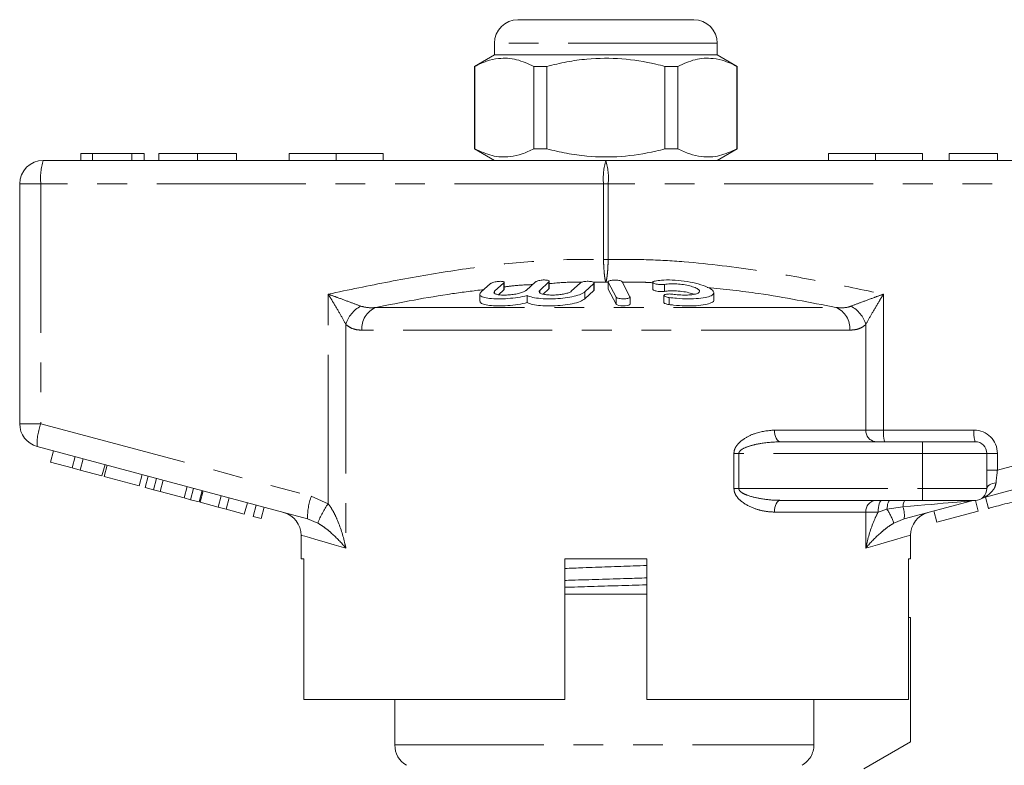
# Model space of a CAD drawing. Units: millimetres. Extents: x 145 to 218, y 98 to 264.
# Drawn here: x 150 to 192, y 232 to 264 of the extents above; entities that cross this region are included whole.
import ezdxf

# ---------------------------------------------------------------- set-up
doc = ezdxf.new("R2010")
doc.units = ezdxf.units.MM
doc.linetypes.add('PHANTOM', pattern=[12.7, 6.35, -1.27, 1.27, -1.27, 1.27, -1.27])

msp = doc.modelspace()

# ---------------------------------------------------------------- linework, layer by layer
at = {"color": 7, "linetype": 'Continuous', "lineweight": 15}
for p, q in [((171.439, 264.239), (178.939, 264.239)), ((170.439, 263.239), (170.439, 262.739)), ((179.939, 262.739), (179.939, 263.239)), ((170.439, 262.739), (169.589, 262.248)), ((175.189, 262.739), (170.439, 262.739)), ((179.939, 262.739), (175.189, 262.739)), ((180.789, 262.248), (179.939, 262.739)), ((169.589, 262.248), (169.589, 258.73)), ((169.598, 262.248), (169.589, 262.248)), ((169.598, 262.248), (169.598, 258.73)), ((172.668, 262.248), (172.12, 262.248)), ((172.12, 258.73), (172.12, 262.248)), ((172.668, 262.248), (172.668, 258.73)), ((178.259, 262.248), (177.711, 262.248)), ((177.711, 258.73), (177.711, 262.248)), ((178.259, 258.73), (178.259, 262.248)), ((180.789, 262.248), (180.781, 262.248)), ((180.781, 262.248), (180.781, 258.73)), ((180.789, 258.73), (180.789, 262.248)), ((169.589, 258.73), (170.439, 258.239)), ((169.598, 258.73), (169.589, 258.73)), ((172.668, 258.73), (172.12, 258.73)), ((178.259, 258.73), (177.711, 258.73)), ((179.939, 258.239), (180.789, 258.73)), ((180.789, 258.73), (180.781, 258.73)), ((152.799, 258.539), (152.799, 258.239)), ((153.293, 258.539), (152.799, 258.539)), ((153.293, 258.539), (153.293, 258.239)), ((154.97, 258.539), (153.293, 258.539)), ((154.97, 258.539), (154.97, 258.239)), ((155.492, 258.539), (154.97, 258.539)), ((155.492, 258.539), (155.492, 258.239)), ((156.12, 258.539), (156.12, 258.239)), ((157.778, 258.539), (157.778, 258.239)), ((159.441, 258.539), (159.441, 258.239)), ((161.689, 258.539), (161.689, 258.239)), ((161.689, 258.539), (163.689, 258.539)), ((163.689, 258.539), (163.689, 258.239)), ((163.689, 258.539), (165.689, 258.539)), ((165.689, 258.539), (165.689, 258.239)), ((184.689, 258.539), (184.689, 258.239)), ((184.689, 258.539), (186.689, 258.539)), ((186.689, 258.539), (186.689, 258.239)), ((186.689, 258.539), (188.689, 258.539)), ((188.689, 258.539), (188.689, 258.239)), ((189.828, 258.539), (189.828, 258.239)), ((191.892, 258.539), (189.828, 258.539)), ((191.892, 258.539), (191.892, 258.239)), ((151.189, 258.239), (175.189, 258.239)), ((175.189, 258.239), (199.189, 258.239)), ((150.189, 247.006), (150.189, 257.239)), ((170.268, 252.982), (169.873, 252.629)), ((170.447, 252.659), (170.842, 253.016)), ((170.855, 252.738), (170.855, 253.038)), ((172.189, 253.056), (171.794, 252.694)), ((172.368, 252.694), (172.763, 253.056)), ((172.776, 252.78), (172.776, 253.08)), ((174.11, 253.016), (173.716, 252.659)), ((174.289, 252.629), (174.684, 252.982)), ((174.697, 252.705), (174.697, 253.005)), ((175.287, 253.056), (175.287, 252.756)), ((175.289, 253.045), (175.624, 252.406)), ((176.218, 252.419), (175.884, 253.061)), ((177.189, 253.042), (177.189, 252.742)), ((169.816, 252.533), (169.816, 252.234)), ((170.842, 252.716), (170.614, 252.51)), ((170.853, 252.738), (170.842, 252.716)), ((171.838, 252.472), (171.838, 252.172)), ((172.763, 252.756), (172.517, 252.53)), ((172.774, 252.78), (172.763, 252.756)), ((174.684, 252.682), (174.289, 252.329)), ((174.695, 252.705), (174.684, 252.682)), ((175.289, 252.745), (175.291, 252.756)), ((175.624, 252.106), (175.289, 252.745)), ((176.221, 252.107), (176.221, 252.407)), ((177.667, 252.478), (177.667, 252.178)), ((179.79, 252.291), (179.79, 252.592)), ((182.652, 246.239), (188.689, 246.239)), ((188.689, 246.239), (190.939, 246.239)), ((162.469, 242.949), (150.931, 246.04)), ((151.5, 245.37), (151.629, 245.853)), ((199.448, 246.04), (191.318, 243.862)), ((191.439, 245.739), (191.439, 244.239)), ((151.5, 245.37), (152.429, 245.121)), ((152.429, 245.121), (152.558, 245.604)), ((152.769, 245.03), (152.899, 245.513)), ((153.698, 244.781), (153.828, 245.264)), ((152.429, 245.121), (152.769, 245.03)), ((152.769, 245.03), (153.698, 244.781)), ((153.794, 244.755), (153.924, 245.238)), ((155.28, 244.357), (155.41, 244.84)), ((153.794, 244.755), (155.28, 244.357)), ((155.538, 244.288), (155.668, 244.771)), ((155.9, 244.191), (156.029, 244.674)), ((156.174, 244.118), (156.304, 244.6)), ((155.538, 244.288), (155.9, 244.191)), ((155.9, 244.191), (156.174, 244.118)), ((156.174, 244.118), (157.204, 243.842)), ((157.204, 243.842), (157.333, 244.325)), ((157.478, 243.768), (157.608, 244.251)), ((157.84, 243.671), (157.969, 244.154)), ((157.881, 243.66), (158.01, 244.143)), ((157.204, 243.842), (157.478, 243.768)), ((157.478, 243.768), (157.84, 243.671)), ((157.881, 243.66), (158.655, 243.453)), ((158.655, 243.453), (158.784, 243.936)), ((158.995, 243.362), (159.125, 243.845)), ((159.769, 243.154), (159.899, 243.637)), ((188.689, 243.739), (182.652, 243.739)), ((190.796, 243.722), (187.91, 242.949)), ((190.939, 243.739), (188.689, 243.739)), ((191.075, 243.279), (190.952, 243.739)), ((191.325, 243.864), (191.197, 243.81)), ((191.508, 243.395), (191.379, 243.878)), ((158.655, 243.453), (158.995, 243.362)), ((158.995, 243.362), (159.769, 243.154)), ((160.141, 243.055), (160.27, 243.538)), ((160.482, 242.963), (160.611, 243.446)), ((189.31, 242.806), (189.181, 243.289)), ((189.31, 242.806), (191.075, 243.279)), ((160.141, 243.055), (160.482, 242.963)), ((162.189, 242.256), (162.189, 241.239)), ((188.189, 241.239), (188.189, 242.256)), ((162.308, 241.239), (162.189, 241.239)), ((162.308, 235.239), (162.308, 241.239)), ((173.439, 241.239), (176.939, 241.239)), ((173.439, 241.239), (173.439, 235.239)), ((176.939, 235.239), (176.939, 241.239)), ((188.189, 241.239), (188.091, 241.239)), ((188.091, 241.239), (188.091, 235.239)), ((173.439, 239.739), (176.939, 239.739)), ((188.189, 238.739), (188.091, 238.739)), ((188.189, 238.739), (188.189, 233.439)), ((162.308, 235.239), (173.439, 235.239)), ((166.189, 235.239), (166.189, 233.305)), ((176.939, 235.239), (188.091, 235.239)), ((184.064, 233.305), (184.064, 235.239)), ((188.189, 233.439), (186.189, 232.284))]:
    msp.add_line(p, q, dxfattribs=at)
at = {"color": 8, "linetype": 'PHANTOM', "lineweight": 0}
for p, q in [((179.939, 263.239), (170.439, 263.239)), ((151.09, 257.239), (150.189, 257.239)), ((151.09, 257.239), (151.09, 247.006)), ((175.09, 257.239), (151.09, 257.239)), ((175.09, 254.011), (175.09, 257.239)), ((175.09, 257.239), (175.289, 257.239)), ((175.289, 257.239), (175.289, 254.011)), ((199.289, 257.239), (175.289, 257.239)), ((175.09, 254.011), (175.289, 254.011)), ((170.842, 253.016), (170.842, 252.716)), ((172.763, 253.056), (172.763, 252.756)), ((175.189, 253.04), (174.659, 253.042)), ((174.684, 252.982), (174.684, 252.682)), ((175.287, 253.04), (175.189, 253.04)), ((175.289, 253.045), (175.289, 252.745)), ((177.689, 252.952), (177.689, 252.652)), ((163.348, 243.597), (163.348, 252.532)), ((170.447, 252.659), (170.447, 252.569)), ((172.368, 252.694), (172.368, 252.598)), ((174.289, 252.629), (174.289, 252.329)), ((175.624, 252.406), (175.624, 252.106)), ((177.886, 252.39), (177.886, 252.09)), ((187.031, 252.532), (187.031, 246.739)), ((165.375, 251.964), (185.004, 251.964)), ((164.101, 251.237), (164.101, 241.704)), ((186.278, 246.739), (186.278, 251.237)), ((185.598, 250.998), (164.781, 250.998)), ((151.09, 247.006), (150.189, 247.006)), ((151.09, 247.006), (162.628, 243.915)), ((191.89, 245.024), (199.289, 247.006)), ((182.376, 246.739), (186.278, 246.739)), ((186.278, 246.739), (187.031, 246.739)), ((187.031, 246.739), (190.89, 246.739)), ((188.689, 245.739), (188.689, 246.239)), ((180.653, 244.239), (180.653, 245.739)), ((180.863, 245.739), (180.653, 245.739)), ((180.863, 245.739), (180.863, 244.239)), ((188.689, 245.739), (180.863, 245.739)), ((188.689, 245.739), (188.689, 244.239)), ((191.439, 245.739), (188.689, 245.739)), ((191.439, 245.739), (191.89, 245.739)), ((191.89, 245.739), (191.89, 245.024)), ((191.439, 245.024), (191.89, 245.024)), ((180.863, 244.239), (180.653, 244.239)), ((180.863, 244.239), (188.689, 244.239)), ((188.689, 244.239), (188.689, 243.739)), ((188.689, 244.239), (191.439, 244.239)), ((162.628, 243.915), (163.348, 243.597)), ((186.278, 243.239), (182.376, 243.239)), ((186.278, 241.704), (186.278, 243.239)), ((186.802, 243.239), (186.278, 243.239)), ((187.179, 243.358), (186.802, 243.239)), ((187.859, 243.464), (187.179, 243.358)), ((162.903, 242.77), (162.469, 242.949)), ((187.91, 242.949), (187.476, 242.77)), ((166.189, 233.305), (184.064, 233.305))]:
    msp.add_line(p, q, dxfattribs=at)
at = {"color": 7, "linetype": 'Continuous', "lineweight": 15, "flags": 128}
msp.add_lwpolyline([(176.216, 252.107), (176.214, 252.091), (176.175, 252.066), (176.106, 252.047), (176.016, 252.036), (175.918, 252.033), (175.822, 252.039), (175.737, 252.053), (175.67, 252.073), (175.63, 252.098), (175.624, 252.106), (175.624, 252.106)], dxfattribs=at)
at = {"color": 8, "linetype": 'PHANTOM', "lineweight": 0, "flags": 128}
for points in [[(182.652, 246.239), (182.598, 246.248), (182.546, 246.277), (182.498, 246.323), (182.456, 246.385), (182.422, 246.461), (182.397, 246.547), (182.381, 246.641), (182.376, 246.739)], [(191.439, 244.239), (191.447, 244.281), (191.468, 244.322), (191.502, 244.361), (191.55, 244.397), (191.608, 244.427), (191.676, 244.453), (191.751, 244.472), (191.831, 244.485)], [(182.652, 243.739), (182.598, 243.729), (182.546, 243.701), (182.498, 243.655), (182.456, 243.592), (182.422, 243.517), (182.397, 243.43), (182.381, 243.336), (182.376, 243.239)], [(186.966, 243.739), (186.934, 243.729), (186.903, 243.701), (186.875, 243.655), (186.85, 243.592), (186.83, 243.517), (186.814, 243.43), (186.805, 243.336), (186.802, 243.239)], [(187.302, 243.739), (187.281, 243.732), (187.261, 243.711), (187.241, 243.678), (187.224, 243.632), (187.208, 243.576), (187.195, 243.51), (187.185, 243.437), (187.179, 243.358)], [(187.963, 243.739), (187.947, 243.734), (187.931, 243.72), (187.916, 243.697), (187.902, 243.665), (187.889, 243.625), (187.877, 243.577), (187.867, 243.523), (187.859, 243.464)], [(164.101, 241.704), (163.604, 241.848), (163.177, 241.971), (162.825, 242.073), (162.548, 242.153), (162.349, 242.21), (162.229, 242.245), (162.189, 242.256)], [(188.189, 242.256), (188.15, 242.245), (188.03, 242.21), (187.831, 242.153), (187.554, 242.073), (187.202, 241.971), (186.775, 241.848), (186.278, 241.704)]]:
    msp.add_lwpolyline(points, dxfattribs=at)
at = {"color": 7, "linetype": 'Continuous', "lineweight": 15}
for centre, radius, start, end in [((171.439, 263.239), 1, 90, 180), ((178.939, 263.239), 1, 0, 90), ((151.189, 257.239), 1, 90, 180), ((151.189, 247.006), 1, 180, 255), ((190.939, 245.739), 0.5, 0, 90), ((190.939, 244.239), 0.5, 270, 0), ((190.925, 243.239), 0.5, 90, 105), ((161.189, 242.256), 1, 359.4447, 75), ((189.189, 242.256), 1, 105, 180.3966), ((167.189, 233.305), 1, 180, 240)]:
    msp.add_arc(centre, radius, start, end, dxfattribs=at)
at = {"color": 8, "linetype": 'PHANTOM', "lineweight": 0}
for centre, radius, start, end in [((153.682, 257.486), 2.603, 163.2002, 185.4558), ((177.682, 257.486), 2.603, 163.2001, 185.4559), ((172.697, 257.486), 2.603, 354.5441, 16.7999), ((165.313, 250.9), 1.258, 117.3077, 164.4755), ((185.066, 250.9), 1.258, 15.5245, 62.6923), ((165.767, 251.057), 0.988, 113.4237, 183.4474), ((184.612, 251.057), 0.988, 356.5526, 66.5763), ((153.529, 246.107), 2.599, 159.7673, 181.48), ((186.744, 246.705), 0.468, 175.8228, 265.1005), ((188.327, 246.615), 1.302, 174.544, 196.8), ((192.186, 246.615), 1.302, 174.5438, 196.8002), ((190.89, 245.739), 1, 0, 90), ((165.067, 243.016), 2.599, 159.7669, 181.4803), ((166.48, 241.378), 3.838, 144.6814, 158.7345), ((186.744, 243.273), 0.468, 94.8994, 184.1773), ((185.053, 241.913), 2.57, 19.4673, 34.2042), ((186.829, 243.101), 1.093, 351.9863, 19.4108)]:
    msp.add_arc(centre, radius, start, end, dxfattribs=at)
for centre, major_axis, ratio, start_param, end_param in [((191.939, 245.063), (0.13, 1.07), 0.041299, 1.613135, 2.147281), ((185.13, 243.239), (5.666, 0.483), 0.001484, 5.214837, 6.274879)]:
    msp.add_ellipse(centre, major_axis=major_axis, ratio=ratio, start_param=start_param, end_param=end_param, dxfattribs=at)
at = {"color": 7, "linetype": 'Continuous', "lineweight": 15}
for points, knots in [([(172.12, 262.248), (171.875, 262.359), (171.38, 262.583), (170.698, 262.618), (170.101, 262.486), (169.766, 262.328), (169.598, 262.248)], [0, 0, 0, 0, 0.2947004, 0.5962461, 0.7970571, 1, 1, 1, 1]), ([(177.711, 262.248), (177.581, 262.281), (176.979, 262.431), (175.869, 262.609), (174.588, 262.599), (173.517, 262.452), (172.951, 262.316), (172.668, 262.248)], [0, 0, 0, 0, 0.078937, 0.36507, 0.658208, 0.8285, 1, 1, 1, 1]), ([(178.259, 262.248), (178.504, 262.359), (178.999, 262.583), (179.681, 262.618), (180.278, 262.486), (180.613, 262.328), (180.781, 262.248)], [0, 0, 0, 0, 0.2947004, 0.5962461, 0.7970571, 1, 1, 1, 1]), ([(169.598, 258.73), (169.843, 258.619), (170.339, 258.395), (171.021, 258.36), (171.618, 258.492), (171.952, 258.65), (172.12, 258.73)], [0, 0, 0, 0, 0.2947, 0.596246, 0.797057, 1, 1, 1, 1]), ([(172.668, 258.73), (172.949, 258.662), (173.515, 258.526), (174.574, 258.38), (175.856, 258.367), (176.967, 258.543), (177.581, 258.697), (177.711, 258.73)], [0, 0, 0, 0, 0.170365, 0.34179, 0.627575, 0.921063, 1, 1, 1, 1]), ([(180.781, 258.73), (180.536, 258.619), (180.04, 258.395), (179.358, 258.36), (178.761, 258.492), (178.427, 258.65), (178.259, 258.73)], [0, 0, 0, 0, 0.2947, 0.596246, 0.797057, 1, 1, 1, 1]), ([(157.778, 258.539), (157.607, 258.539), (157.264, 258.539), (156.795, 258.539), (156.405, 258.539), (156.16, 258.539), (156.134, 258.539), (156.12, 258.539)], [0, 0, 0, 0, 0.1867611, 0.3734031, 0.5599267, 0.779759, 1, 1, 1, 1]), ([(159.441, 258.539), (159.433, 258.539), (159.417, 258.539), (159.246, 258.539), (158.906, 258.539), (158.396, 258.539), (157.984, 258.539), (157.778, 258.539)], [0, 0, 0, 0, 0.187154, 0.37404, 0.56064, 0.780094, 1, 1, 1, 1]), ([(170.842, 253.016), (170.848, 253.025), (170.862, 253.042), (170.837, 253.064), (170.782, 253.077), (170.701, 253.082), (170.607, 253.077), (170.508, 253.064), (170.413, 253.044), (170.332, 253.019), (170.287, 252.997), (170.272, 252.985), (170.268, 252.982)], [0, 0, 0, 0, 0.1106, 0.22152, 0.329829, 0.434308, 0.536351, 0.638384, 0.742704, 0.850599, 0.96186, 1, 1, 1, 1]), ([(172.763, 253.056), (172.77, 253.065), (172.783, 253.084), (172.758, 253.109), (172.701, 253.128), (172.619, 253.138), (172.523, 253.139), (172.423, 253.13), (172.33, 253.114), (172.251, 253.092), (172.207, 253.071), (172.193, 253.059), (172.189, 253.056)], [0, 0, 0, 0, 0.1120448, 0.2243705, 0.3348766, 0.4415801, 0.5448105, 0.6465339, 0.7492572, 0.8549545, 0.9643407, 1, 1, 1, 1]), ([(174.684, 252.982), (174.691, 252.991), (174.705, 253.01), (174.679, 253.037), (174.622, 253.06), (174.538, 253.076), (174.44, 253.082), (174.34, 253.079), (174.247, 253.067), (174.169, 253.048), (174.127, 253.03), (174.114, 253.018), (174.11, 253.016)], [0, 0, 0, 0, 0.112576, 0.225385, 0.337532, 0.446623, 0.551801, 0.654151, 0.755993, 0.85973, 0.966899, 1, 1, 1, 1]), ([(175.884, 253.061), (175.876, 253.07), (175.859, 253.088), (175.793, 253.111), (175.706, 253.128), (175.605, 253.136), (175.505, 253.134), (175.415, 253.123), (175.343, 253.105), (175.296, 253.082), (175.284, 253.06), (175.288, 253.048), (175.289, 253.045)], [0, 0, 0, 0, 0.110178, 0.221992, 0.331586, 0.437273, 0.539878, 0.641623, 0.744967, 0.851612, 0.961874, 1, 1, 1, 1]), ([(177.289, 253.094), (177.266, 253.089), (177.22, 253.079), (177.188, 253.055), (177.188, 253.028), (177.223, 253), (177.291, 252.975), (177.382, 252.956), (177.484, 252.944), (177.585, 252.942), (177.652, 252.946), (177.683, 252.951), (177.689, 252.952)], [0, 0, 0, 0, 0.106774, 0.213747, 0.323513, 0.435958, 0.548812, 0.659604, 0.766898, 0.870913, 0.973217, 1, 1, 1, 1]), ([(177.886, 252.39), (177.992, 252.377), (178.261, 252.345), (178.709, 252.327), (179.163, 252.343), (179.521, 252.397), (179.748, 252.484), (179.818, 252.599), (179.717, 252.733), (179.447, 252.874), (179.036, 253.001), (178.537, 253.096), (178.022, 253.142), (177.591, 253.137), (177.376, 253.107), (177.289, 253.094)], [0, 0, 0, 0, 0.052014, 0.131723, 0.210109, 0.288374, 0.367709, 0.449004, 0.532599, 0.618033, 0.703903, 0.788141, 0.869075, 0.946839, 1, 1, 1, 1]), ([(177.689, 252.952), (177.768, 252.962), (177.925, 252.98), (178.217, 252.974), (178.512, 252.942), (178.785, 252.887), (179.01, 252.814), (179.159, 252.731), (179.208, 252.649), (179.148, 252.577), (178.985, 252.524), (178.744, 252.495), (178.458, 252.491), (178.217, 252.507), (178.085, 252.525), (178.048, 252.529)], [0, 0, 0, 0, 0.0774741, 0.1550507, 0.2321587, 0.3106287, 0.3918837, 0.476024, 0.5618326, 0.6473919, 0.7310459, 0.812126, 0.8910689, 0.9690497, 1, 1, 1, 1]), ([(169.873, 252.629), (169.844, 252.591), (169.785, 252.514), (169.893, 252.421), (170.134, 252.358), (170.487, 252.329), (170.903, 252.335), (171.337, 252.375), (171.65, 252.428), (171.804, 252.464), (171.838, 252.472)], [0, 0, 0, 0, 0.142899, 0.285974, 0.426107, 0.562167, 0.695395, 0.827846, 0.961695, 1, 1, 1, 1]), ([(171.794, 252.694), (171.786, 252.687), (171.751, 252.659), (171.647, 252.61), (171.46, 252.557), (171.238, 252.518), (171.004, 252.495), (170.78, 252.491), (170.589, 252.508), (170.458, 252.544), (170.399, 252.596), (170.431, 252.638), (170.447, 252.659)], [0, 0, 0, 0, 0.037064, 0.1468058, 0.2532621, 0.3570063, 0.4595091, 0.5626888, 0.6683397, 0.7774165, 0.8887974, 1, 1, 1, 1]), ([(171.838, 252.472), (171.907, 252.444), (172.045, 252.389), (172.401, 252.342), (172.816, 252.327), (173.254, 252.348), (173.666, 252.401), (174.011, 252.482), (174.207, 252.563), (174.272, 252.615), (174.289, 252.629)], [0, 0, 0, 0, 0.136959, 0.274193, 0.408824, 0.541437, 0.674198, 0.809158, 0.947733, 1, 1, 1, 1]), ([(173.716, 252.659), (173.708, 252.652), (173.674, 252.625), (173.575, 252.581), (173.391, 252.534), (173.171, 252.504), (172.935, 252.491), (172.708, 252.498), (172.513, 252.524), (172.38, 252.57), (172.321, 252.628), (172.352, 252.672), (172.368, 252.694)], [0, 0, 0, 0, 0.034218, 0.142235, 0.24713, 0.350002, 0.452618, 0.556912, 0.664335, 0.775142, 0.887646, 1, 1, 1, 1]), ([(175.624, 252.406), (175.632, 252.397), (175.648, 252.379), (175.714, 252.356), (175.801, 252.34), (175.902, 252.332), (176.002, 252.333), (176.093, 252.343), (176.165, 252.36), (176.211, 252.382), (176.224, 252.403), (176.219, 252.415), (176.218, 252.419)], [0, 0, 0, 0, 0.110067, 0.221777, 0.331258, 0.437111, 0.540174, 0.642368, 0.74582, 0.852142, 0.9619, 1, 1, 1, 1]), ([(177.689, 252.652), (177.663, 252.649), (177.61, 252.642), (177.512, 252.643), (177.413, 252.651), (177.322, 252.667), (177.248, 252.689), (177.198, 252.716), (177.193, 252.733), (177.19, 252.742)], [0, 0, 0, 0, 0.140199, 0.280833, 0.420546, 0.561645, 0.706429, 0.855875, 1, 1, 1, 1]), ([(178.048, 252.529), (178.016, 252.533), (177.951, 252.54), (177.853, 252.541), (177.768, 252.533), (177.704, 252.517), (177.668, 252.494), (177.664, 252.468), (177.695, 252.44), (177.759, 252.414), (177.829, 252.398), (177.874, 252.391), (177.886, 252.39)], [0, 0, 0, 0, 0.102484, 0.205237, 0.307045, 0.4098, 0.515466, 0.624793, 0.736982, 0.849901, 0.961034, 1, 1, 1, 1]), ([(178.96, 252.526), (178.886, 252.551), (178.737, 252.6), (178.438, 252.653), (178.13, 252.679), (177.872, 252.676), (177.742, 252.659), (177.689, 252.652)], [0, 0, 0, 0, 0.217005, 0.438977, 0.652628, 0.858993, 1, 1, 1, 1]), ([(171.838, 252.172), (171.71, 252.144), (171.452, 252.089), (171.003, 252.042), (170.577, 252.027), (170.212, 252.048), (169.953, 252.101), (169.82, 252.166), (169.831, 252.217), (169.835, 252.234)], [0, 0, 0, 0, 0.1563054, 0.3128245, 0.4663761, 0.617627, 0.7690483, 0.9229792, 1, 1, 1, 1]), ([(174.289, 252.329), (174.232, 252.291), (174.116, 252.214), (173.776, 252.121), (173.362, 252.058), (172.916, 252.029), (172.491, 252.035), (172.131, 252.075), (171.93, 252.128), (171.855, 252.164), (171.838, 252.172)], [0, 0, 0, 0, 0.1428989, 0.2859731, 0.4261064, 0.5621673, 0.6953947, 0.8278466, 0.9616951, 1, 1, 1, 1]), ([(177.886, 252.09), (177.855, 252.095), (177.791, 252.105), (177.72, 252.128), (177.674, 252.154), (177.671, 252.17), (177.669, 252.178)], [0, 0, 0, 0, 0.255207, 0.512028, 0.775104, 1, 1, 1, 1]), ([(179.786, 252.291), (179.788, 252.29), (179.817, 252.243), (179.709, 252.167), (179.455, 252.081), (179.052, 252.035), (178.577, 252.029), (178.173, 252.054), (177.95, 252.082), (177.886, 252.09)], [0, 0, 0, 0, 0.0084372, 0.2013889, 0.3898733, 0.5728948, 0.7515688, 0.928297, 1, 1, 1, 1]), ([(191.508, 243.395), (191.513, 243.396), (191.523, 243.399), (191.632, 243.428), (191.842, 243.485), (192.208, 243.583), (192.485, 243.657), (192.625, 243.694)], [0, 0, 0, 0, 0.1872996, 0.374428, 0.5610054, 0.7795979, 1, 1, 1, 1]), ([(173.439, 240.836), (173.695, 240.845), (174.297, 240.867), (175.288, 240.902), (176.213, 240.935), (176.748, 240.955), (176.939, 240.962)], [0, 0, 0, 0, 0.224308, 0.527222, 0.83027, 1, 1, 1, 1]), ([(173.439, 240.324), (173.54, 240.327), (174.01, 240.342), (174.908, 240.37), (175.989, 240.402), (176.658, 240.423), (176.939, 240.432)], [0, 0, 0, 0, 0.0893148, 0.4175613, 0.755327, 1, 1, 1, 1]), ([(176.939, 240.138), (176.926, 240.137), (176.535, 240.125), (175.727, 240.1), (174.56, 240.065), (173.81, 240.041), (173.439, 240.03)], [0, 0, 0, 0, 0.012375, 0.350889, 0.679864, 1, 1, 1, 1]), ([(183.556, 232.439), (183.708, 232.525), (183.839, 232.653), (184.016, 232.955), (184.064, 233.129), (184.064, 233.305)], [0, 0, 0, 0, 0.5, 0.5, 1, 1, 1, 1])]:
    msp.add_open_spline(points, degree=3, knots=knots, dxfattribs=at)
at = {"color": 8, "linetype": 'PHANTOM', "lineweight": 0}
for points, knots in [([(163.348, 252.532), (164.216, 252.714), (165.954, 253.078), (168.57, 253.539), (171.202, 253.883), (173.38, 254.025), (174.677, 254.014), (175.09, 254.011)], [0, 0, 0, 0, 0.224368, 0.448893, 0.671775, 0.895551, 1, 1, 1, 1]), ([(175.189, 253.04), (175.188, 253.045), (175.175, 253.077), (175.152, 253.174), (175.124, 253.385), (175.101, 253.669), (175.093, 253.896), (175.09, 254.01), (175.09, 254.011)], [0, 0, 0, 0, 0.039392, 0.268489, 0.486776, 0.742823, 0.997642, 1, 1, 1, 1]), ([(175.289, 254.011), (175.289, 254.01), (175.286, 253.896), (175.278, 253.669), (175.255, 253.385), (175.225, 253.164), (175.202, 253.072), (175.19, 253.041), (175.189, 253.04)], [0, 0, 0, 0, 0.0023584, 0.2572754, 0.5134201, 0.7317913, 0.9926173, 1, 1, 1, 1]), ([(175.289, 254.011), (175.829, 254.013), (176.909, 254.019), (179.074, 253.891), (181.578, 253.579), (184.409, 253.081), (186.157, 252.715), (187.031, 252.532)], [0, 0, 0, 0, 0.136547, 0.273102, 0.548402, 0.77409, 1, 1, 1, 1]), ([(172.062, 252.94), (171.781, 252.93), (171.377, 252.915), (170.977, 252.858), (170.855, 252.841)], [0, 0, 0, 0, 0.695338, 1, 1, 1, 1]), ([(174.166, 253.044), (174.043, 253.046), (173.579, 253.052), (173.116, 253.012), (172.776, 252.984)], [0, 0, 0, 0, 0.266091, 1, 1, 1, 1]), ([(177.189, 253.02), (177.069, 253.027), (176.638, 253.054), (176.206, 253.046), (175.894, 253.04)], [0, 0, 0, 0, 0.278684, 1, 1, 1, 1]), ([(185.004, 251.964), (183.905, 252.182), (182.087, 252.543), (180.245, 252.744), (179.515, 252.824)], [0, 0, 0, 0, 0.60422, 1, 1, 1, 1]), ([(163.348, 252.532), (163.351, 252.531), (163.481, 252.485), (163.797, 252.37), (164.281, 252.192), (164.588, 252.075), (164.736, 252.018)], [0, 0, 0, 0, 0.005712, 0.260919, 0.642677, 1, 1, 1, 1]), ([(164.101, 251.237), (164.023, 251.38), (163.862, 251.675), (163.597, 252.123), (163.422, 252.412), (163.349, 252.53), (163.348, 252.532)], [0, 0, 0, 0, 0.356912, 0.738701, 0.994276, 1, 1, 1, 1]), ([(169.984, 252.728), (169.539, 252.673), (167.992, 252.484), (166.463, 252.18), (165.375, 251.964)], [0, 0, 0, 0, 0.288166, 1, 1, 1, 1]), ([(185.643, 252.018), (185.791, 252.075), (186.098, 252.192), (186.582, 252.37), (186.898, 252.485), (187.028, 252.531), (187.031, 252.532)], [0, 0, 0, 0, 0.357323, 0.739081, 0.994288, 1, 1, 1, 1]), ([(187.031, 252.532), (187.03, 252.53), (186.957, 252.412), (186.782, 252.123), (186.517, 251.675), (186.356, 251.38), (186.278, 251.237)], [0, 0, 0, 0, 0.005724, 0.261299, 0.643088, 1, 1, 1, 1]), ([(164.736, 252.018), (164.881, 251.985), (165.087, 251.937), (165.309, 251.958), (165.375, 251.964)], [0, 0, 0, 0, 0.702656, 1, 1, 1, 1]), ([(185.004, 251.964), (185.174, 251.953), (185.396, 251.938), (185.595, 252.002), (185.643, 252.018)], [0, 0, 0, 0, 0.7603362, 1, 1, 1, 1]), ([(164.781, 250.998), (164.713, 251.001), (164.557, 251.009), (164.324, 251.075), (164.176, 251.182), (164.101, 251.237)], [0, 0, 0, 0, 0.279558, 0.635014, 1, 1, 1, 1]), ([(186.278, 251.237), (186.225, 251.197), (186.099, 251.1), (185.872, 251.015), (185.69, 251.004), (185.598, 250.998)], [0, 0, 0, 0, 0.2569544, 0.623947, 1, 1, 1, 1]), ([(180.653, 245.739), (180.654, 245.768), (180.659, 245.853), (180.712, 245.994), (180.861, 246.203), (181.149, 246.42), (181.676, 246.669), (182.1, 246.711), (182.376, 246.739)], [0, 0, 0, 0, 0.036774, 0.107165, 0.188901, 0.370201, 0.589252, 1, 1, 1, 1]), ([(182.652, 246.239), (182.367, 246.225), (181.933, 246.205), (181.392, 246.083), (181.097, 245.979), (180.943, 245.881), (180.891, 245.823), (180.868, 245.781), (180.865, 245.754), (180.863, 245.739)], [0, 0, 0, 0, 0.448932, 0.682088, 0.860241, 0.92892, 0.958401, 0.977841, 1, 1, 1, 1]), ([(191.831, 244.485), (191.814, 244.407), (191.79, 244.306), (191.676, 244.122), (191.536, 243.989), (191.387, 243.898), (191.338, 243.872), (191.327, 243.866), (191.325, 243.865), (191.325, 243.864)], [0, 0, 0, 0, 0.245471, 0.318841, 0.709299, 0.884497, 0.973437, 0.991831, 1, 1, 1, 1]), ([(182.376, 243.239), (182.23, 243.247), (181.94, 243.263), (181.464, 243.403), (181.05, 243.609), (180.78, 243.871), (180.67, 244.069), (180.658, 244.187), (180.653, 244.239)], [0, 0, 0, 0, 0.217825, 0.435653, 0.714614, 0.852051, 0.934343, 1, 1, 1, 1]), ([(180.863, 244.239), (180.865, 244.223), (180.868, 244.195), (180.903, 244.135), (181.01, 244.045), (181.299, 243.918), (181.791, 243.801), (182.28, 243.744), (182.58, 243.74), (182.652, 243.739)], [0, 0, 0, 0, 0.024279, 0.041095, 0.103984, 0.231877, 0.524803, 0.886176, 1, 1, 1, 1]), ([(163.348, 243.597), (163.421, 243.492), (163.566, 243.283), (163.832, 242.713), (163.997, 242.183), (164.088, 241.767), (164.101, 241.707), (164.101, 241.704)], [0, 0, 0, 0, 0.181538, 0.363694, 0.907895, 0.995755, 1, 1, 1, 1]), ([(186.278, 241.704), (186.278, 241.707), (186.291, 241.767), (186.383, 242.182), (186.534, 242.703), (186.752, 243.139), (186.802, 243.239)], [0, 0, 0, 0, 0.005327, 0.115578, 0.798474, 1, 1, 1, 1]), ([(164.101, 241.704), (164.1, 241.706), (164.071, 241.74), (163.867, 241.976), (163.574, 242.274), (163.184, 242.595), (162.996, 242.711), (162.903, 242.77)], [0, 0, 0, 0, 0.004276, 0.094183, 0.644384, 0.822569, 1, 1, 1, 1]), ([(187.476, 242.77), (187.383, 242.711), (187.195, 242.595), (186.805, 242.274), (186.512, 241.976), (186.308, 241.74), (186.279, 241.706), (186.278, 241.704)], [0, 0, 0, 0, 0.177431, 0.355616, 0.905817, 0.995724, 1, 1, 1, 1])]:
    msp.add_open_spline(points, degree=3, knots=knots, dxfattribs=at)

doc.saveas('drawing.dxf')
